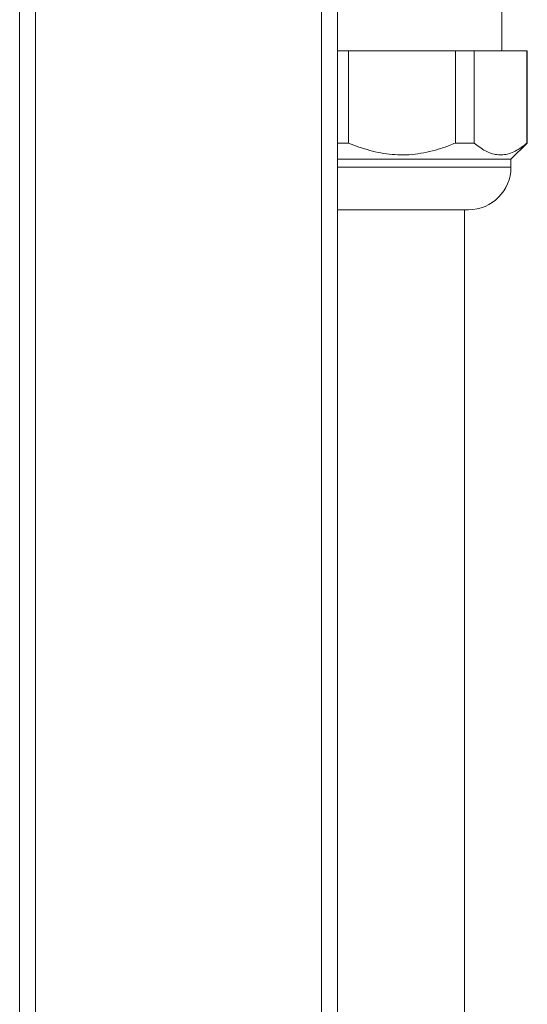
# Model space of a CAD drawing. Units: millimetres. Extents: x -616 to 917, y -916 to 1121.
# Drawn here: x -414 to -350, y 342 to 466 of the extents above; entities that cross this region are included whole.
import ezdxf

# ---------------------------------------------------------------- set-up
doc = ezdxf.new("R2010")
doc.units = ezdxf.units.MM

msp = doc.modelspace()

# ---------------------------------------------------------------- linework, layer by layer
at = {"color": 7, "linetype": 'Continuous', "lineweight": 18}
for p, q in [((-414.17, -388.77), (-414.17, 586.23)), ((-412.17, -388.77), (-412.17, 586.23)), ((-376.17, -388.77), (-376.17, 586.23)), ((-374.17, -388.77), (-374.17, 586.23)), ((-353.47, 462.27), (-353.47, 472.27)), ((-374.17, 462.27), (-372.78, 462.27)), ((-372.78, 450.67), (-372.78, 462.27)), ((-359.3, 462.27), (-372.78, 462.27)), ((-359.3, 462.27), (-359.3, 450.67)), ((-359.3, 462.27), (-356.95, 462.27)), ((-356.95, 450.67), (-356.95, 462.27)), ((-350.31, 462.27), (-356.95, 462.27)), ((-350.31, 462.27), (-350.31, 450.67)), ((-350.31, 462.27), (-350.27, 462.27)), ((-350.27, 450.67), (-350.27, 462.27)), ((-374.17, 450.67), (-372.78, 450.67)), ((-359.3, 450.67), (-356.95, 450.67)), ((-352.32, 448.62), (-350.27, 450.67)), ((-350.31, 450.67), (-350.27, 450.67)), ((-374.17, 448.62), (-352.32, 448.62)), ((-374.17, 447.62), (-352.32, 447.62)), ((-352.32, 447.62), (-352.32, 448.62)), ((-374.17, 442.27), (-357.67, 442.27)), ((-358.17, 259.81), (-358.17, 442.27))]:
    msp.add_line(p, q, dxfattribs=at)
msp.add_arc((-357.67, 447.62), 5.35, 270, 0, dxfattribs=at)
for points, knots in [([(-359.3, 450.67), (-359.56, 450.56), (-360.28, 450.27), (-361.48, 449.86), (-362.92, 449.49), (-364.39, 449.24), (-365.85, 449.15), (-367.29, 449.21), (-368.71, 449.4), (-370.1, 449.72), (-371.46, 450.14), (-372.34, 450.49), (-372.78, 450.67)], [0, 0, 0, 0, 0.06107, 0.167639, 0.274601, 0.381396, 0.487737, 0.589934, 0.692555, 0.795309, 0.897688, 1, 1, 1, 1]), ([(-350.31, 450.67), (-350.55, 450.47), (-351.03, 450.08), (-351.78, 449.63), (-352.56, 449.31), (-353.33, 449.16), (-354.08, 449.18), (-354.82, 449.35), (-355.54, 449.66), (-356.26, 450.11), (-356.72, 450.48), (-356.95, 450.67)], [0, 0, 0, 0, 0.1132457, 0.2264526, 0.343239, 0.4599857, 0.566011, 0.6720499, 0.782112, 0.8922134, 1, 1, 1, 1])]:
    msp.add_open_spline(points, degree=3, knots=knots, dxfattribs=at)

doc.saveas('drawing.dxf')
